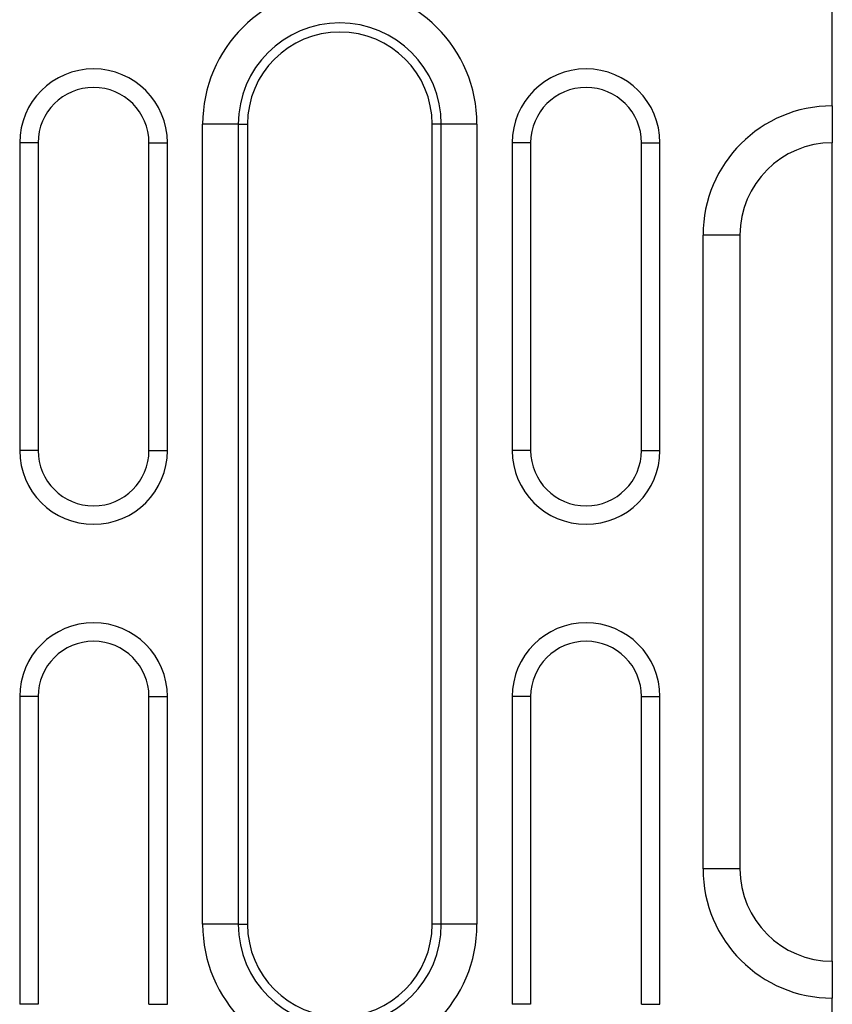
# Model space of a CAD drawing. Extents: x 197 to 6446, y 30 to 4501.
# Drawn here: x 1832 to 1898, y 3467 to 3547 of the extents above; entities that cross this region are included whole.
import ezdxf

# ---------------------------------------------------------------- set-up
doc = ezdxf.new("R2010")
doc.units = 0
doc.header["$LTSCALE"] = 5
doc.layers.add('DUENN-18', color=10, linetype='CONTINUOUS')

msp = doc.modelspace()

# ---------------------------------------------------------------- linework, layer by layer
at = {"layer": 'DUENN-18', "linetype": 'CONTINUOUS'}
for p, q in [((1898.426937, 3540.273719, -146.411898), (1898.426937, 3554.27372, -146.411898)), ((1898.426937, 3540.273719, -146.411898), (1898.426937, 3537.27372, -146.411898)), ((1847.285198, 3473.773719, -146.411898), (1847.285198, 3538.773719, -146.411898)), ((1850.182997, 3538.773719, -146.411898), (1847.285198, 3538.773719, -146.411898)), ((1850.182997, 3538.773719, -146.411898), (1850.182997, 3473.773719, -146.411898)), ((1850.182997, 3538.773719, -146.411898), (1850.926922, 3538.773719, -146.411898)), ((1850.926922, 3538.773719, -146.411898), (1850.926922, 3473.773719, -146.411898)), ((1866.670893, 3538.773719, -146.411898), (1865.926938, 3538.773719, -146.411898)), ((1865.926938, 3473.773719, -146.411898), (1865.926938, 3538.773719, -146.411898)), ((1869.568662, 3538.773719, -146.411898), (1866.670893, 3538.773719, -146.411898)), ((1866.670893, 3473.773719, -146.411898), (1866.670893, 3538.773719, -146.411898)), ((1869.568662, 3538.773719, -146.411898), (1869.568662, 3473.773719, -146.411898)), ((1833.926933, 3537.27372, -146.411898), (1832.426922, 3537.27372, -146.411898)), ((1832.426922, 3537.27372, -146.411898), (1832.426922, 3512.273719, -146.411898)), ((1833.926933, 3537.27372, -146.411898), (1833.926933, 3512.273719, -146.411898)), ((1842.926936, 3512.273719, -146.411898), (1842.926936, 3537.27372, -146.411898)), ((1842.926936, 3537.27372, -146.411898), (1844.426946, 3537.27372, -146.411898)), ((1844.426946, 3512.273719, -146.411898), (1844.426946, 3537.27372, -146.411898)), ((1873.926924, 3537.27372, -146.411898), (1872.426943, 3537.27372, -146.411898)), ((1872.426943, 3537.27372, -146.411898), (1872.426943, 3512.273719, -146.411898)), ((1873.926924, 3537.27372, -146.411898), (1873.926924, 3512.273719, -146.411898)), ((1882.926928, 3537.27372, -146.411898), (1884.426938, 3537.27372, -146.411898)), ((1882.926928, 3512.273719, -146.411898), (1882.926928, 3537.27372, -146.411898)), ((1884.426938, 3512.273719, -146.411898), (1884.426938, 3537.27372, -146.411898)), ((1898.426937, 3470.773721, -146.411898), (1898.426937, 3537.27372, -146.411898)), ((1887.926923, 3478.273721, -146.411898), (1887.926923, 3529.773719, -146.411898)), ((1890.926944, 3529.773719, -146.411898), (1887.926923, 3529.773719, -146.411898)), ((1890.926944, 3529.773719, -146.411898), (1890.926944, 3478.273721, -146.411898)), ((1833.926933, 3512.273719, -146.411898), (1832.426922, 3512.273719, -146.411898)), ((1842.926936, 3512.273719, -146.411898), (1844.426946, 3512.273719, -146.411898)), ((1873.926924, 3512.273719, -146.411898), (1872.426943, 3512.273719, -146.411898)), ((1882.926928, 3512.273719, -146.411898), (1884.426938, 3512.273719, -146.411898)), ((1833.926933, 3492.27372, -146.411898), (1832.426922, 3492.27372, -146.411898)), ((1832.426922, 3492.27372, -146.411898), (1832.426922, 3467.273721, -146.411898)), ((1833.926933, 3492.27372, -146.411898), (1833.926933, 3467.273721, -146.411898)), ((1842.926936, 3467.273721, -146.411898), (1842.926936, 3492.27372, -146.411898)), ((1842.926936, 3492.27372, -146.411898), (1844.426946, 3492.27372, -146.411898)), ((1844.426946, 3467.273721, -146.411898), (1844.426946, 3492.27372, -146.411898)), ((1873.926924, 3492.27372, -146.411898), (1872.426943, 3492.27372, -146.411898)), ((1872.426943, 3492.27372, -146.411898), (1872.426943, 3467.273721, -146.411898)), ((1873.926924, 3492.27372, -146.411898), (1873.926924, 3467.273721, -146.411898)), ((1882.926928, 3467.273721, -146.411898), (1882.926928, 3492.27372, -146.411898)), ((1882.926928, 3492.27372, -146.411898), (1884.426938, 3492.27372, -146.411898)), ((1884.426938, 3467.273721, -146.411898), (1884.426938, 3492.27372, -146.411898)), ((1890.926944, 3478.273721, -146.411898), (1887.926923, 3478.273721, -146.411898)), ((1850.182997, 3473.773719, -146.411898), (1847.285198, 3473.773719, -146.411898)), ((1850.182997, 3473.773719, -146.411898), (1850.926922, 3473.773719, -146.411898)), ((1866.670893, 3473.773719, -146.411898), (1865.926938, 3473.773719, -146.411898)), ((1869.568662, 3473.773719, -146.411898), (1866.670893, 3473.773719, -146.411898)), ((1898.426937, 3470.773721, -146.411898), (1898.426937, 3467.773722, -146.411898)), ((1833.926933, 3467.273721, -146.411898), (1832.426922, 3467.273721, -146.411898)), ((1842.926936, 3467.273721, -146.411898), (1844.426946, 3467.273721, -146.411898)), ((1873.926924, 3467.273721, -146.411898), (1872.426943, 3467.273721, -146.411898)), ((1882.926928, 3467.273721, -146.411898), (1884.426938, 3467.273721, -146.411898)), ((1898.426937, 3450.273716, -146.411898), (1898.426937, 3467.773722, -146.411898))]:
    msp.add_line(p, q, dxfattribs=at)
for centre, radius, start, end in [((1858.426937, 3538.773719, -146.411898), 11.141727, 0, 180), ((1858.426937, 3538.773719, -146.411898), 8.243949, 0, 180), ((1858.426937, 3538.773719, -146.411898), 7.5, 0, 180), ((1838.426937, 3537.273719, -146.411898), 6, 0, 180), ((1878.426937, 3537.273719, -146.411898), 6, 0, 180), ((1838.426937, 3537.273719, -146.411898), 4.5, 0, 180), ((1878.426937, 3537.273719, -146.411898), 4.5, 0, 180), ((1898.426937, 3529.773719, -146.411898), 10.5, 90, 180), ((1898.426937, 3529.773719, -146.411898), 7.5, 90, 180), ((1838.426937, 3512.273719, -146.411898), 6, 180, 0), ((1838.426937, 3512.273719, -146.411898), 4.5, 180, 0), ((1878.426937, 3512.273719, -146.411898), 6, 180, 0), ((1878.426937, 3512.273719, -146.411898), 4.5, 180, 0), ((1838.426937, 3492.273719, -146.411898), 6, 0, 180), ((1878.426937, 3492.273719, -146.411898), 6, 0, 180), ((1838.426937, 3492.273719, -146.411898), 4.5, 0, 180), ((1878.426937, 3492.273719, -146.411898), 4.5, 0, 180), ((1898.426937, 3478.273719, -146.411898), 10.5, 180, 270), ((1898.426937, 3478.273719, -146.411898), 7.5, 180, 270), ((1858.426937, 3473.773719, -146.411898), 11.141727, 180, 0), ((1858.426937, 3473.773719, -146.411898), 8.243949, 180, 0), ((1858.426937, 3473.773719, -146.411898), 7.5, 180, 0)]:
    msp.add_arc(centre, radius, start, end, dxfattribs=at)

doc.saveas('drawing.dxf')
